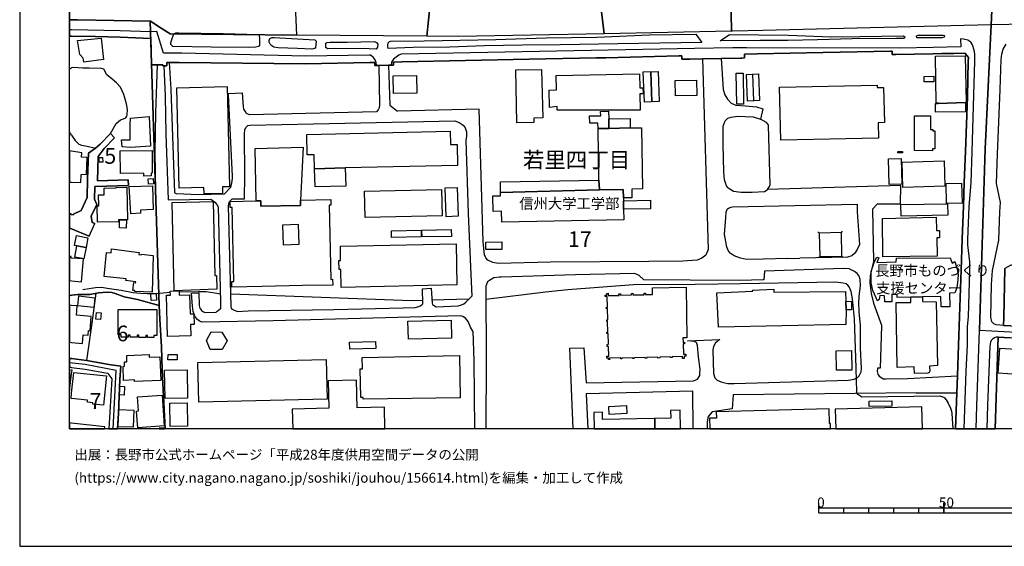
# Model space of a CAD drawing. Extents: x -10 to 410, y -24 to 273.
# Drawn here: x -10 to 187, y -24 to 82 of the extents above; entities that cross this region are included whole.
import ezdxf

# ---------------------------------------------------------------- set-up
doc = ezdxf.new("R2010")
doc.units = 0
doc.linetypes.add('AI9-LType1', pattern=[4.233333, 4.233333])
for name, color, linetype in [('01_CYUKI_PNT', 2, 'Continuous'), ('02_GAIKU_POLY', 6, 'Continuous'), ('03_GYOUSEI_POLY', 4, 'Continuous'), ('05_DM_LINE', 7, 'Continuous'), ('06_HOUSE_POLY', 160, 'Continuous'), ('07_HODO_POLY', 1, 'Continuous'), ('08_ROAD_LINE', 3, 'Continuous'), ('09_ROAD_POLY', 5, 'Continuous'), ('12_KASEN_LINE', 4, 'Continuous'), ('印刷レイアウト', 1, 'Continuous'), ('印刷用フレーム', 1, 'Continuous'), ('背景', 3, 'Continuous')]:
    doc.layers.add(name, color=color, linetype=linetype)
doc.styles.add('STD', font='txt')

msp = doc.modelspace()

# ---------------------------------------------------------------- linework, layer by layer
at = {"layer": '02_GAIKU_POLY', "color": 31, "linetype": 'AI9-LType1'}
for points in [[(-0.352778, 81.50338), (1.22387, 81.470996), (15.756144, 81.193666), (15.845889, 81.193666), (17.947569, 79.84181), (19.733679, 78.69356), (45.11542, 78.45137), (40.617504, 180.22483), (40.614575, 181.25612), (34.190678, 181.138814), (27.689783, 180.728676), (25.734691, 180.732638), (20.037364, 180.006067), (16.270841, 179.853621), (7.009047, 180.494237), (-0.352778, 180.966043)], [(71.781493, 84.591908), (71.125202, 78.197466), (45.11542, 78.45137), (40.617504, 180.22483)], [(191.131141, 80.639006), (183.946567, 80.462961), (184.283497, 87.763808), (184.412344, 90.900567), (185.393852, 114.69343), (185.949546, 138.111466), (186.720041, 156.470897)], [(184.283497, 87.763808), (183.946567, 80.462961), (138.286477, 79.341927), (132.261005, 79.224794), (132.008997, 79.21687), (131.861546, 90.068576)], [(105.765809, 85.298842), (106.585225, 78.716987), (77.389936, 78.1389), (71.125202, 78.197466), (71.781493, 84.591908)], [(-0.352778, 26.331209), (0.062701, 26.365316), (1.302074, 26.525513), (3.721909, 26.513799), (5.436705, 26.869333), (6.276619, 26.95925), (7.196632, 26.986466), (8.07651, 26.935824), (8.726771, 26.71706), (10.561801, 26.064559), (13.201434, 25.541249), (17.526579, 24.298947), (15.756144, 81.193666), (1.22387, 81.470996), (-0.352778, 81.50338)], [(180.9452, -0.352778), (181.136058, 4.287421), (181.627157, 19.424137), (182.801934, 55.650694), (183.946567, 80.462961), (138.286477, 79.341927), (132.261005, 79.224794), (132.008997, 79.21687), (106.585225, 78.716987), (77.389936, 78.1389), (71.125202, 78.197466), (45.11542, 78.45137), (19.733679, 78.69356), (17.947569, 79.84181), (15.845889, 81.193666), (15.756144, 81.193666), (17.526579, 24.298947), (17.721916, 21.595926), (18.047133, 16.084117), (18.156514, 11.380873), (18.77801, -0.352778)], [(191.131141, 80.639006), (183.946567, 80.462961), (182.801934, 55.650694), (181.627157, 19.424137), (191.492532, 18.841916)], [(18.77801, -0.352778), (18.156514, 11.380873), (18.047133, 16.084117), (17.721916, 21.595926), (17.526579, 24.298947), (13.201434, 25.541249), (10.561801, 26.064559), (8.726771, 26.71706), (8.07651, 26.935824), (7.196632, 26.986466), (6.276619, 26.95925), (5.436705, 26.869333), (3.721909, 26.513799), (1.302074, 26.525513), (0.062701, 26.365316), (-0.352778, 26.331209)], [(180.9452, -0.352778), (181.136058, 4.287421), (181.627157, 19.424137), (191.492532, 18.841916), (195.571525, 18.263829), (196.931993, 18.017849), (198.492449, 17.674029), (199.139955, 17.466979), (200.083222, 16.974674), (203.792212, 14.841816), (204.291406, 14.193449), (204.337226, 13.373172), (203.936906, 7.29499), (204.221126, 5.322328), (204.926682, -0.352778)], [(8.383295, -0.352778), (8.977747, 11.338154), (2.765895, 12.494328), (-0.352778, 12.854685)], [(8.383295, -0.352778), (8.977747, 11.338154), (2.765895, 12.494328), (-0.352778, 12.854685)]]:
    msp.add_lwpolyline(points, dxfattribs=at)
msp.add_lwpolyline([(132.01692, 124.775502), (131.963177, 124.150562), (131.737523, 121.501972), (131.362524, 118.912294), (131.175111, 110.525553), (131.178901, 110.353643), (131.633137, 94.35772), (131.861546, 90.068576), (132.008997, 79.21687), (106.585225, 78.716987), (105.765809, 85.298842), (105.497264, 90.056863), (104.641847, 94.244377), (103.89185, 99.955311), (103.650693, 101.685783), (101.974826, 122.728771), (112.864601, 123.509774), (132.01692, 124.775502)], close=True, dxfattribs=at)
at = {"layer": '05_DM_LINE', "color": 253}
for p, q in [((-0.152101, 71.763751), (-0.352778, 71.63077)), ((31.357604, 66.728743), (34.213071, 66.908233)), ((138.272697, 63.677767), (137.847917, 61.607609)), ((0.053054, 58.40057), (-0.152101, 58.736466)), ((165.923033, 48.322287), (139.253171, 47.53715)), ((165.833289, 44.588148), (165.923033, 48.322287)), ((149.593108, 38.83036), (149.317673, 39.088053)), ((154.007998, 38.955417), (154.267931, 39.232747)), ((143.258095, 33.732652), (138.383112, 33.607595)), ((143.258095, 33.732652), (145.687748, 33.791219)), ((149.717993, 34.123326), (149.458233, 33.853575)), ((154.128232, 34.197396), (154.402634, 33.935569)), ((70.213113, 27.681687), (71.932905, 27.775393)), ((24.043149, 26.802843), (25.468041, 26.89276)), ((79.477836, 25.576389), (72.097925, 25.396555)), ((99.668163, 15.82229), (102.47781, 15.85743)), ((100.357182, -0.352778), (99.668163, 15.82229)), ((123.227793, 17.275431), (129.69751, 17.517622)), ((157.088086, 6.73275), (157.032448, 9.795095)), ((168.967981, 6.861597), (177.123383, 6.84196))]:
    msp.add_line(p, q, dxfattribs=at)
for points in [[(37.612519, 77.920136), (37.617514, 76.451492), (37.43768, 76.177951), (36.897662, 76.037391), (35.718061, 75.967112), (27.97297, 76.052894), (20.27766, 76.185875), (19.913341, 76.521772), (19.907484, 76.876961), (20.027546, 77.353762), (20.503141, 78.666344), (20.892782, 78.86547), (21.468113, 78.880973), (30.383158, 78.76763), (37.487634, 78.52165), (37.612519, 77.920136)], [(48.942577, 77.197355), (48.833195, 75.791067), (48.093016, 75.638794), (45.258047, 75.763851), (41.362505, 75.888908), (40.482628, 75.986404), (40.123305, 76.275448), (39.742449, 76.642695), (39.552969, 77.002018), (39.567611, 77.365476), (39.722984, 77.728589), (40.133123, 77.947352), (40.567722, 77.947352), (48.703315, 77.490533), (48.942577, 77.197355)], [(60.60767, 77.142923), (61.052949, 76.978592), (61.293244, 76.587918), (61.258104, 76.021544), (60.982669, 75.646718), (59.588094, 75.685647), (52.68774, 75.767641), (51.232704, 75.666355), (50.902664, 75.955398), (50.892845, 76.447358), (50.902664, 76.806681), (51.157429, 76.971012), (51.762904, 77.037158), (55.168209, 77.053006), (60.60767, 77.142923)], [(126.128219, 76.966878), (109.267921, 76.681969), (97.798165, 76.486632), (90.253234, 76.400505), (82.617524, 76.263734), (75.72785, 76.002252), (68.347938, 75.927837), (63.392858, 75.775564), (63.288299, 76.056684), (63.262977, 76.451492), (63.367364, 76.873172), (63.633153, 77.127075), (63.852778, 77.248343), (70.552972, 77.318623), (84.89766, 77.533252), (94.942697, 77.900499), (105.067661, 78.045193), (115.642898, 78.478586), (124.913306, 78.642917), (126.128219, 76.966878)], [(129.798107, 77.255922), (131.63796, 78.576427), (143.348012, 78.41623), (151.947487, 78.10376), (157.678059, 78.166116), (166.392772, 78.291173), (166.673031, 78.107549), (166.593104, 77.783366), (164.883131, 77.75615), (156.18771, 77.662443), (149.227756, 77.470896), (143.293235, 77.365476), (137.777637, 77.330336), (129.798107, 77.255922)], [(169.123355, 77.880862), (169.032576, 78.291173), (169.387938, 78.408306), (171.067594, 78.41244), (174.347842, 78.45137), (174.612598, 78.376956), (174.578319, 78.005919), (174.088082, 77.916347), (169.123355, 77.880862)], [(32.163411, 50.193663), (32.128271, 49.795066), (32.088136, 49.185628), (31.793236, 47.943671), (30.56282, 46.626956), (25.383119, 46.506033), (21.003197, 46.658306), (20.833354, 46.73651), (20.71312, 46.900496), (19.953304, 67.595874), (19.602766, 72.951275)], [(126.258099, 73.697483), (127.378271, 35.533404), (126.918179, 34.396522), (126.102725, 33.822569), (125.157563, 33.408469), (122.322594, 33.170068), (115.46806, 33.123215), (95.802938, 33.025719), (85.373256, 32.736331), (84.282539, 32.951305), (83.312744, 33.412259), (82.878145, 33.873212), (82.607705, 34.486439), (82.362587, 37.056825), (81.552989, 63.627124), (65.237534, 63.216813)], [(129.998267, 73.767763), (130.383084, 67.541097), (130.703478, 66.50619), (131.227821, 65.623212), (131.947502, 64.845999)], [(-0.152101, 71.763751), (0.048059, 71.896731), (0.053054, 71.900521)], [(6.477813, 71.59184), (6.003251, 71.763751), (3.588067, 71.806814), (2.267906, 71.803025), (0.413411, 71.935661), (0.053054, 71.900521)], [(11.237557, 63.576481), (11.048077, 64.693381), (10.477741, 66.57647), (9.807842, 68.006185), (9.048199, 68.916035), (8.147651, 69.595752), (7.067613, 70.48252), (6.477813, 71.59184)], [(17.173112, 72.486532), (16.843072, 62.865413), (16.678052, 54.873136), (16.902672, 43.310707)], [(18.487588, 72.287405), (18.73753, 66.19751), (18.883085, 58.658263), (19.387964, 45.455279), (27.862554, 45.595839)], [(61.503223, 72.361475), (61.647744, 64.462904), (61.572469, 63.861391), (61.338203, 63.470717), (61.012986, 63.111393)], [(63.453319, 72.408328), (63.668293, 64.408472), (65.237534, 63.216813)], [(31.357604, 66.728743), (31.362599, 66.50619), (32.163411, 50.193663)], [(61.012986, 63.111393), (35.617464, 62.482663), (35.013022, 62.775496), (34.737587, 63.20131), (34.477827, 63.615411), (34.402551, 64.177995), (34.213071, 66.908233)], [(7.79315, 58.74818), (8.987565, 60.775618), (9.798196, 61.447412), (10.418313, 61.666176), (10.897698, 61.896653), (11.107677, 62.19362), (11.168311, 62.486453), (11.237557, 63.576481)], [(131.947502, 64.845999), (132.913334, 64.416051), (134.807964, 64.295128), (137.008002, 64.060862), (138.272697, 63.677767)], [(34.722945, 50.373153), (34.597888, 58.631047), (34.663345, 59.572591), (34.953422, 60.002195), (35.312745, 60.326378), (35.763019, 60.431798), (48.407553, 60.670199), (76.68283, 61.310642), (77.553061, 60.947529), (78.347845, 60.392868), (78.737485, 59.900564), (78.998279, 59.103714), (79.008097, 58.127029), (78.888036, 57.428019), (79.383096, 42.740544), (79.923115, 30.517689), (80.067636, 26.177903)], [(131.347883, 47.857544), (131.008024, 48.287147), (130.642844, 49.490519), (130.508141, 51.08801), (130.347944, 56.525404), (130.373265, 60.213034), (130.772724, 61.248286), (131.322561, 61.838086), (131.99246, 62.013786)], [(131.99246, 62.013786), (133.208234, 62.197409), (134.758011, 62.170193)], [(134.758011, 62.170193), (136.383062, 62.05685), (137.847917, 61.607609)], [(139.253171, 47.53715), (139.668305, 48.139008), (139.737552, 48.447344), (139.447475, 60.318454), (139.338093, 60.560645), (139.02769, 60.947529), (137.847917, 61.607609)], [(-0.152101, 58.736466), (-0.32694, 59.02551), (-0.352778, 59.082699)], [(0.053054, 58.40057), (0.762916, 57.373242), (1.503267, 56.580181), (2.052932, 56.392768), (3.147784, 56.240495), (4.812798, 55.802968)], [(32.157555, 45.666119), (34.64767, 45.705393), (34.722945, 50.373153)], [(131.347883, 47.857544), (132.407422, 47.232604), (133.96805, 47.021764), (136.182902, 47.01763), (138.652691, 47.127184), (139.187714, 47.443443), (139.253171, 47.53715)], [(27.862554, 45.595839), (28.697473, 45.013962), (29.088147, 44.545085), (29.343084, 44.041067), (29.833321, 25.013805), (29.807827, 23.666083), (29.392866, 23.263696), (28.92795, 23.021506)], [(33.192634, 23.16241), (32.612652, 23.353613), (32.232658, 23.537237), (32.043178, 23.783217), (31.963079, 24.131171), (31.407558, 44.228825), (31.522796, 44.705282), (31.617364, 45.111458), (32.157555, 45.666119)], [(130.923102, 41.908209), (130.963238, 43.037166), (131.197504, 43.631101), (131.423158, 43.830227), (131.977818, 44.037278), (132.267896, 44.092055), (157.192645, 44.611575), (157.157505, 43.08023)], [(165.833289, 44.588148), (161.18775, 44.576435), (160.217955, 43.623177), (160.458251, 33.166279), (160.012972, 31.506087), (159.76303, 30.26792), (159.722895, 28.892638), (159.937697, 26.705347), (160.423111, 24.802965), (161.25803, 22.596037), (162.008027, 20.377051), (162.043167, 20.236491), (161.788402, 11.8184), (161.263025, 11.810821)], [(133.833347, 33.775716), (132.552977, 34.255962), (131.748375, 34.79512), (131.383023, 35.302927), (131.078304, 36.072561), (130.628202, 38.52168), (130.923102, 41.908209)], [(157.157505, 43.08023), (157.607606, 36.545228), (157.13804, 35.517901), (156.708264, 34.818547), (156.617486, 34.716916), (156.078328, 34.2756), (155.203446, 34.033409), (145.687748, 33.791219)], [(149.593108, 38.83036), (149.717993, 34.123326), (154.128232, 34.197396), (154.007998, 38.955417), (149.593108, 38.83036)], [(138.383112, 33.607595), (135.022766, 33.521813), (133.833347, 33.775716)], [(158.043239, 11.752254), (157.862543, 15.877067), (157.82258, 20.322274), (157.583318, 23.092131), (157.487545, 24.947314), (157.53836, 26.076272), (157.637923, 26.783206), (157.802943, 27.650681), (157.852725, 28.326264), (157.793297, 29.545139), (157.602783, 30.216933), (157.182826, 30.75609), (156.642807, 31.162267), (155.593087, 31.6935), (154.407457, 31.752067), (138.668194, 31.197407)], [(123.75317, 29.428006), (114.477767, 29.482438), (113.552931, 30.30306), (113.298166, 30.435696), (112.657551, 30.705103), (100.862577, 30.470836), (85.987516, 29.982666), (85.597876, 29.978532), (84.517839, 29.842106), (83.602821, 29.341878), (83.197506, 29.037332), (82.892787, 28.197418), (82.958244, 13.318395), (82.876767, -0.352778)], [(138.668194, 31.197407), (138.472857, 29.470725), (138.338154, 29.470725), (133.73275, 29.341878), (123.75317, 29.428006)], [(15.918236, 26.670207), (15.163416, 26.662283), (13.807943, 26.732563), (12.362553, 26.85762), (9.947541, 27.31065), (7.137893, 27.756101), (6.107638, 27.908374), (4.812798, 27.877024), (2.267906, 27.470847)], [(68.767896, 23.935834), (69.472934, 24.127037), (69.763011, 24.267597), (70.112516, 24.462934), (70.30303, 24.685832), (70.213113, 27.681687)], [(71.932905, 27.775393), (72.137888, 24.771615), (72.258122, 24.556985), (72.447602, 24.396788), (72.958337, 24.091897)], [(157.032448, 9.795095), (157.027625, 9.845738), (156.998341, 11.216886), (156.982666, 11.838037), (156.617486, 21.693422), (156.267809, 25.693522), (155.958267, 27.158377), (155.552951, 28.060647), (155.282511, 28.408257), (154.987611, 28.658371), (154.397811, 28.795142), (152.883002, 28.978765), (133.812676, 28.697301), (124.742429, 28.541238), (112.427935, 28.455111), (99.298159, 27.462923), (94.817641, 27.021606), (82.902606, 25.560886)], [(3.057867, 13.341821), (4.1429, 20.802865), (4.942678, 26.771493)], [(19.788284, 26.951326), (18.388025, 26.810767), (17.083195, 26.68192), (16.963133, 26.68192)], [(29.793186, 26.572366), (28.697473, 26.767703), (26.928072, 27.03332), (25.447542, 27.088097), (21.553034, 27.001969)], [(80.29329, 19.20124), (79.838193, 20.013938), (79.333314, 21.111545), (78.802942, 21.775415), (78.267919, 22.146796), (77.777681, 22.236369), (40.347925, 21.236602), (26.137939, 21.025418), (25.642879, 21.216965), (25.197601, 21.552862), (24.772648, 22.092019), (24.388003, 23.127271), (24.203346, 24.193528), (24.043149, 26.802843)], [(25.468041, 26.89276), (25.562781, 24.338222), (25.717982, 23.82628), (25.807899, 23.650581), (26.012882, 23.322607), (26.413375, 23.037354), (26.847974, 22.951226), (28.92795, 23.021506)], [(70.282532, 25.342122), (68.04322, 25.271498), (31.897795, 26.61164)], [(72.958337, 24.091897), (77.333264, 24.255884), (78.062763, 24.478781), (78.498223, 24.681698), (78.907501, 24.990378), (80.067636, 26.177903)], [(33.192634, 23.16241), (35.338067, 23.23648), (52.472938, 23.521734), (66.343065, 23.845917), (68.767896, 23.935834)], [(80.29329, 19.20124), (80.487594, 13.283255), (80.612134, -0.352778)], [(102.47781, 15.85743), (102.942726, 8.876978), (124.453385, 9.232511), (125.203383, 9.615262), (125.713085, 10.345966), (125.732722, 10.818633), (125.74254, 11.50593), (125.453324, 14.091819), (125.208206, 16.30667), (125.022687, 16.900605), (124.588089, 17.131082), (123.227793, 17.275431)], [(129.69751, 17.517622), (128.822456, 16.873389), (128.407494, 16.150608), (128.272791, 15.443674), (128.437811, 10.720793), (128.677934, 9.888802), (129.173166, 9.416135), (130.112644, 9.006169), (131.322561, 8.736418), (132.543159, 8.740552), (155.447531, 9.365492), (156.578384, 9.576332), (157.248283, 9.900515), (157.588142, 10.236412), (157.967963, 11.033263), (158.043239, 11.752254)], [(161.263025, 11.810821), (161.173108, 11.12318), (161.302988, 10.580233), (161.557925, 10.205406), (161.873324, 9.963216), (162.373379, 9.685886), (162.883081, 9.677962), (167.232686, 9.756166), (177.242411, 10.236412)], [(124.382589, -0.352778), (124.288365, 7.181646), (102.998364, 6.658336), (103.313246, -0.352778)], [(168.967981, 6.861597), (132.387957, 6.462999), (132.19262, 3.662137), (128.17805, 3.04133), (127.748275, 2.55695), (127.333313, 1.966805), (127.282498, 1.810742), (127.142799, 1.076248), (127.169326, -0.352778)], [(157.088086, 6.73275), (158.12816, 6.037185), (173.73272, 6.271796), (174.093077, 6.138816), (174.552998, 5.896625), (174.958313, 5.482525), (175.397735, 4.763878), (175.862651, 3.771691), (176.013029, 3.162253), (176.137914, 2.705089), (176.27365, -0.352778)]]:
    msp.add_lwpolyline(points, dxfattribs=at)
at = {"layer": '06_HOUSE_POLY', "color": 255}
for points in [[(2.481675, 73.006052), (2.341976, 73.794979), (1.721859, 74.556689), (1.231622, 77.369265), (5.951402, 77.849856), (6.457315, 73.541075), (2.481675, 73.006052)], [(173.361683, 64.736445), (173.366507, 64.849788), (172.976866, 64.841865), (172.806851, 74.197366), (178.802006, 74.298996), (178.991486, 64.970711), (178.816648, 64.966922), (173.361683, 64.736445)], [(89.111529, 60.881038), (88.86641, 71.455414), (94.042322, 71.576337), (94.266942, 61.861513), (92.481694, 61.814659), (92.502192, 60.955108), (89.111529, 60.881038)], [(114.611609, 65.041336), (114.396807, 71.084033), (115.806885, 71.135021), (116.021686, 65.091979), (114.611609, 65.041336)], [(116.151567, 65.084055), (115.941588, 71.076454), (117.356661, 71.127097), (117.56664, 65.135042), (116.151567, 65.084055)], [(64.4114, 66.736667), (64.337158, 70.287183), (69.002162, 70.380889), (69.076404, 66.834163), (64.4114, 66.736667)], [(113.792193, 63.416284), (97.196479, 63.420074), (97.191656, 64.173861), (95.64188, 63.970945), (95.592098, 67.44739), (97.056953, 67.48253), (96.997352, 70.3771), (113.632168, 70.709207), (113.686773, 67.888707), (114.321532, 67.90042), (114.346853, 66.705317), (113.721913, 66.689469), (113.792193, 63.416284)], [(120.826389, 66.271579), (120.766789, 69.334269), (125.061789, 69.420052), (125.121389, 66.357707), (120.826389, 66.271579)], [(133.071636, 64.611388), (132.981719, 70.78741), (134.347011, 70.806703), (134.436755, 64.634814), (133.071636, 64.611388)], [(135.24153, 65.240462), (135.052049, 70.54901), (136.26679, 70.595863), (136.436806, 65.279392), (135.24153, 65.240462)], [(136.49141, 65.299029), (136.292284, 70.627214), (137.457243, 70.669933), (137.651546, 65.342093), (136.49141, 65.299029)], [(170.587176, 69.060729), (170.582353, 70.173839), (172.531588, 70.185552), (172.536411, 69.064518), (170.587176, 69.060729)], [(26.547217, 46.66623), (26.521723, 47.931958), (21.571465, 47.810691), (21.101899, 67.90042), (31.146764, 68.130897), (31.611507, 48.072518), (30.212109, 48.041168), (30.241393, 46.740299), (26.547217, 46.66623)], [(141.901588, 57.400458), (141.667322, 68.009975), (161.136934, 68.439578), (161.146753, 67.951408), (162.467086, 67.982758), (162.621426, 60.916178), (161.40169, 60.884828), (161.467147, 57.834196), (141.901588, 57.400458)], [(105.33724, 59.75587), (105.321564, 60.845898), (103.681871, 60.814548), (103.65655, 62.255976), (105.866406, 62.291116), (105.851765, 63.16996), (107.446499, 63.20131), (107.471993, 61.705105), (107.507133, 59.744157), (105.33724, 59.75587)], [(173.361683, 64.736445), (178.816648, 64.966922), (178.851788, 63.111393), (172.832345, 62.986336), (172.811846, 64.716808), (173.361683, 64.736445)], [(11.851817, 55.974878), (10.172161, 56.092011), (10.011964, 57.510012), (11.757077, 57.455235), (11.726761, 60.545142), (11.856641, 61.81087), (15.582339, 62.173983), (15.806959, 56.217068), (11.851817, 55.974878)], [(107.471993, 61.705105), (111.746323, 61.779519), (111.781463, 59.857501), (107.507133, 59.744157), (107.471993, 61.705105)], [(172.246334, 55.287237), (168.656544, 55.326511), (168.661367, 62.291116), (171.826377, 62.287326), (171.826377, 59.564667), (172.316614, 59.560878), (172.316614, 59.275624), (172.686789, 59.275624), (172.681966, 55.701337), (172.246334, 55.701337), (172.246334, 55.287237)], [(54.792177, 51.845931), (48.656462, 51.674021), (48.592038, 54.486597), (47.151644, 54.451457), (47.061727, 58.560767), (75.792273, 59.185707), (75.851873, 56.521615), (77.132071, 56.548831), (77.221988, 52.334101), (54.792177, 51.845931)], [(111.781463, 59.857501), (114.016813, 59.896775), (114.231787, 47.654628), (112.081359, 47.619143), (112.111675, 45.884882), (110.436842, 45.857666), (110.387061, 47.525437), (105.646781, 47.506144), (105.521724, 49.412316), (105.33724, 59.75587), (107.507133, 59.744157), (111.781463, 59.857501)], [(1.866553, 48.947572), (1.941656, 50.572279), (3.002228, 50.59984), (3.156569, 53.955363), (2.026577, 54.006006), (2.121318, 54.900697), (0.052021, 55.224881), (-0.352778, 55.288959), (-0.352778, 49.037834), (0.052021, 49.021642)], [(14.471985, 50.224669), (14.466989, 50.80689), (9.792339, 50.755903), (9.746347, 55.29895), (16.132176, 55.365441), (16.176963, 50.84582), (15.986621, 50.84203), (15.991444, 50.244306), (14.471985, 50.224669)], [(36.976899, 45.259942), (36.786385, 55.75198), (46.361511, 55.99417), (45.802028, 45.396712), (45.826488, 44.361461), (37.886921, 44.197475), (37.866423, 45.279579), (36.976899, 45.259942)], [(166.221895, 54.84971), (165.337195, 54.865557), (165.342018, 55.181817), (166.226891, 55.166314), (166.221895, 54.84971)], [(5.551944, 52.978678), (5.531445, 53.951229), (6.257155, 53.967076), (6.276619, 52.994181), (5.551944, 52.978678)], [(163.566588, 48.548975), (163.422066, 53.697325), (165.962135, 53.771739), (166.106657, 48.619255), (163.566588, 48.548975)], [(166.331277, 47.967098), (166.186755, 53.029321), (174.576424, 53.263932), (174.716984, 48.201364), (166.331277, 47.967098)], [(54.792177, 51.845931), (54.871414, 48.209288), (48.731737, 48.076308), (48.656462, 51.674021), (54.792177, 51.845931)], [(15.436784, 48.630968), (15.391825, 49.705149), (16.386941, 49.752002), (16.4319, 48.674032), (15.436784, 48.630968)], [(105.646781, 47.506144), (85.85178, 46.970776), (85.81664, 49.064705), (105.521724, 49.412316), (105.646781, 47.506144)], [(9.65643, 41.459313), (9.436806, 41.455178), (9.446624, 41.060715), (5.201405, 40.974932), (5.132159, 44.263965), (5.472017, 44.271544), (5.427059, 46.470893), (6.556878, 46.49053), (6.526561, 47.806901), (8.97189, 47.853754), (8.967067, 47.967098), (11.06668, 48.006028), (11.19656, 41.490318), (11.016899, 41.486529), (9.65643, 41.459313)], [(11.866459, 42.674053), (11.552094, 48.146587), (16.246381, 48.244428), (16.341983, 43.544973), (13.816728, 43.39649), (13.851868, 42.79911), (11.866459, 42.674053)], [(58.771779, 41.924056), (58.65654, 47.240527), (74.016843, 47.57229), (74.132081, 42.256163), (58.771779, 41.924056)], [(74.951497, 42.099756), (74.762017, 47.880971), (77.172206, 47.959174), (77.361514, 42.181749), (74.951497, 42.099756)], [(85.85178, 46.970776), (105.646781, 47.506144), (110.387061, 47.525437), (110.436842, 45.857666), (110.446488, 45.295082), (110.456307, 43.580113), (110.49627, 41.455178), (86.066753, 41.005938), (86.031441, 43.173937), (84.351785, 43.14672), (84.29718, 46.275556), (85.861598, 46.306906), (85.85178, 46.970776)], [(175.066661, 44.744211), (174.9466, 48.732598), (178.026687, 48.822515), (178.141926, 44.834128), (175.066661, 44.744211)], [(45.802028, 45.396712), (51.886928, 45.525559), (51.911388, 44.404525), (51.587204, 44.400735), (51.896746, 29.560642), (52.257103, 29.572355), (52.281563, 28.431684), (46.221985, 28.306972), (38.186816, 28.135061), (32.111563, 28.010004), (32.087103, 29.107612), (32.467097, 29.111401), (32.156521, 43.951495), (31.762058, 43.947361), (31.736564, 45.150732), (36.976899, 45.259942), (37.866423, 45.279579), (37.886921, 44.197475), (45.826488, 44.361461), (45.802028, 45.396712)], [(110.446488, 45.295082), (115.816703, 45.388789), (115.84702, 43.674164), (110.456307, 43.580113), (110.446488, 45.295082)], [(20.581345, 27.291357), (20.161388, 44.920256), (28.361576, 45.115248), (28.712115, 30.326487), (29.031475, 30.334066), (29.121392, 27.580401), (20.581345, 27.291357)], [(165.967131, 42.221023), (165.931991, 44.529582), (175.246323, 44.685645), (175.281463, 42.377086), (165.967131, 42.221023)], [(9.65643, 41.459313), (11.016899, 41.486529), (10.956265, 39.794987), (9.62129, 39.869401), (9.65643, 41.459313)], [(162.29707, 34.076473), (162.217144, 41.709082), (172.946549, 42.009839), (173.021825, 39.349881), (173.60663, 39.365384), (173.646765, 37.888816), (173.116393, 37.877102), (173.161351, 34.189472), (162.29707, 34.076473)], [(42.371402, 36.494241), (45.556909, 36.607585), (45.422206, 40.537405), (42.241522, 40.431985), (42.371402, 36.494241)], [(70.136976, 38.056936), (70.111655, 39.412237), (75.981753, 39.521791), (76.007075, 38.166146), (70.136976, 38.056936)], [(1.061778, 36.259975), (0.6165, 36.345757), (0.991498, 38.334266), (3.316593, 37.900529), (2.941595, 35.912364), (1.061778, 36.259975)], [(64.02176, 37.939459), (63.996438, 39.28718), (69.931821, 39.380887), (69.951458, 38.041089), (64.02176, 37.939459)], [(1.061778, 36.259975), (2.941595, 35.912364), (2.48667, 33.669952), (0.672138, 34.013772), (1.061778, 36.259975)], [(16.137, 26.974753), (12.691732, 27.146663), (12.71223, 27.31065), (12.311738, 27.361637), (12.481753, 28.931912), (12.846933, 28.896772), (12.866398, 29.072472), (10.922158, 29.306738), (10.976763, 29.673985), (6.566697, 30.16629), (7.056934, 34.951183), (7.967128, 34.86161), (8.031551, 35.670174), (13.526651, 34.955317), (13.462227, 34.541216), (13.981748, 34.459223), (14.012065, 34.626999), (16.386941, 34.314529), (16.137, 26.974753)], [(53.951401, 27.947304), (53.871303, 31.509877), (53.566756, 31.506087), (53.526621, 33.349902), (53.856661, 33.361616), (53.797061, 36.181771), (76.936734, 36.697502), (77.121391, 28.459245), (53.951401, 27.947304)], [(82.88693, 35.529614), (82.871427, 37.029609), (86.092075, 37.064749), (86.106717, 35.564754), (82.88693, 35.529614)], [(2.056894, 29.084185), (2.396753, 33.654449), (0.052021, 33.830149), (-0.048576, 33.841862), (-0.028078, 34.111613), (-0.352778, 34.135384), (-0.352778, 29.308461), (0.052021, 29.271598)], [(170.236637, 26.064559), (167.87623, 26.005992), (165.161323, 25.923999), (165.1565, 26.564787), (164.081285, 26.455233), (164.106779, 25.092008), (162.691706, 25.072371), (162.651571, 26.251972), (161.701413, 26.346023), (161.56671, 25.556752), (161.241493, 25.294925), (160.291336, 27.330287), (159.9563, 28.869211), (160.001259, 31.162267), (160.616553, 33.115291), (161.071478, 33.990346), (161.511933, 33.841862), (161.116436, 32.904451), (164.976838, 33.076362), (165.026619, 33.779506), (175.757058, 33.888715), (176.16134, 32.810745), (176.677071, 33.107712), (177.172131, 31.572578), (177.342147, 30.5139), (177.321476, 29.529636), (177.106675, 27.861521), (176.696536, 26.896549), (175.656462, 26.799053), (175.717095, 24.084318), (173.981801, 24.056757), (173.901702, 26.150686), (170.236637, 26.064559)], [(107.421178, 13.502018), (107.416355, 13.775559), (107.071501, 13.771769), (107.066678, 14.22101), (107.481639, 14.224799), (107.446499, 16.107544), (107.166241, 16.09962), (107.161418, 16.560574), (107.401541, 16.564708), (107.361578, 18.740286), (107.111636, 18.736496), (107.106641, 19.010037), (107.281479, 19.010037), (107.241516, 21.162188), (107.086142, 21.154609), (107.081319, 21.455366), (107.286475, 21.459155), (107.246339, 23.697434), (107.001221, 23.68951), (106.996398, 23.947548), (107.201381, 23.951337), (107.161418, 26.119336), (106.7766, 26.111412), (106.771777, 26.377029), (107.121282, 26.381163), (107.116459, 26.763913), (107.351759, 26.771493), (107.361578, 26.306749), (109.536466, 26.346023), (109.531471, 26.670207), (109.856688, 26.673996), (109.861683, 26.396666), (112.016935, 26.435596), (112.01194, 26.763913), (112.297194, 26.771493), (112.302017, 26.447309), (114.56665, 26.490373), (114.561827, 26.82627), (114.831234, 26.830404), (114.842086, 26.521723), (116.251302, 26.54515), (116.226842, 27.884947), (122.936854, 28.010004), (123.126162, 17.857652), (122.331379, 17.845939), (122.346882, 16.959172), (122.6516, 16.967095), (122.656424, 16.681841), (122.376165, 16.673918), (122.4163, 14.560696), (122.891896, 14.572409), (122.901714, 14.170022), (122.552037, 14.166233), (122.561856, 13.736629), (122.241462, 13.732495), (122.231643, 14.115245), (120.141848, 14.076316), (120.141848, 13.939545), (119.806985, 13.935756), (119.80199, 14.060813), (117.691697, 14.021539), (117.69652, 13.830336), (117.311702, 13.822412), (117.311702, 13.967106), (115.121311, 13.924042), (115.126306, 13.775559), (114.76681, 13.771769), (114.76681, 13.916119), (112.53146, 13.869265), (112.536456, 13.720782), (112.30684, 13.716992), (112.30684, 13.869265), (110.126267, 13.826202), (110.126267, 13.662215), (109.87133, 13.654636), (109.866507, 13.865476), (107.661473, 13.826202), (107.67112, 13.506152), (107.421178, 13.502018)], [(154.956261, 23.486594), (154.876162, 20.537248), (129.456353, 20.013938), (129.101853, 26.86141), (136.281432, 27.220733), (136.261967, 27.423994), (140.481692, 27.584191), (140.491511, 26.982677), (154.842056, 27.13116), (154.901656, 25.138862), (154.956261, 23.486594)], [(4.461226, 23.955127), (1.31172, 24.291024), (1.521699, 26.23268), (4.672066, 25.888859), (4.461226, 23.955127)], [(15.966984, 25.361415), (15.916341, 26.72085), (16.956243, 26.759779), (17.007058, 25.400689), (15.966984, 25.361415)], [(19.251194, 18.11948), (19.016927, 26.381163), (19.802064, 26.40459), (19.781566, 27.181803), (21.547177, 27.232446), (21.571465, 26.420093), (23.636972, 26.482449), (23.746354, 22.666317), (24.467068, 22.685609), (24.526668, 20.541037), (23.811811, 20.521745), (23.876234, 18.252116), (19.251194, 18.11948)], [(170.236637, 26.064559), (170.206321, 25.107511), (172.951373, 25.095798), (173.24145, 12.295201), (171.641892, 12.189781), (171.691673, 11.18967), (171.571612, 10.91613), (171.281535, 10.798996), (168.606763, 10.755933), (168.586264, 12.048877), (165.201458, 11.951381), (164.95634, 24.951449), (167.882087, 24.923888), (167.87623, 26.005992), (170.236637, 26.064559)], [(2.206239, 16.740408), (2.361613, 18.459166), (3.366547, 18.369249), (3.451469, 19.30666), (3.726904, 19.287367), (3.981669, 22.138873), (0.996322, 22.404489), (1.161342, 24.260018), (0.052021, 24.361648), (-0.352778, 24.395755), (-0.352778, 16.966751), (0.052021, 16.931955)], [(154.956261, 23.486594), (154.901656, 25.138862), (156.016833, 25.220855), (156.01201, 23.474881), (154.956261, 23.486594)], [(5.836164, 21.549072), (4.906505, 21.627276), (5.011925, 22.95915), (5.936761, 22.88887), (5.836164, 21.549072)], [(16.501318, 17.939646), (15.231628, 17.951359), (15.231628, 18.310683), (14.871271, 18.310683), (14.871271, 17.951359), (13.471874, 17.959283), (13.476869, 18.380962), (13.181969, 18.380962), (13.176973, 17.982709), (11.736579, 17.986499), (11.736579, 18.380962), (11.371399, 18.380962), (11.371399, 17.970996), (9.946507, 17.970996), (9.946507, 18.439529), (9.351884, 18.439529), (9.351884, 23.51381), (17.066659, 23.51381), (17.066659, 18.310683), (16.501318, 18.314472), (16.501318, 17.939646)], [(67.406566, 17.611328), (67.326468, 21.224889), (75.946613, 21.412302), (76.021716, 17.799086), (67.406566, 17.611328)], [(30.161466, 15.513954), (27.761957, 15.537381), (27.01196, 17.322285), (27.976759, 19.037253), (30.101866, 19.02554), (31.191722, 17.275431), (30.161466, 15.513954)], [(55.681873, 15.61145), (55.651556, 17.002235), (60.836252, 17.115234), (60.866397, 15.724794), (55.681873, 15.61145)], [(193.111555, 10.263973), (185.376282, 10.791073), (185.717002, 15.795074), (191.141821, 15.431961), (191.166281, 15.845717), (193.486553, 15.697578), (193.111555, 10.263973)], [(12.616456, 9.115378), (12.606638, 9.435772), (10.446563, 9.345855), (10.331325, 12.150507), (10.656542, 12.162221), (10.621402, 13.048988), (11.116462, 13.072415), (11.096997, 13.646712), (11.06668, 14.357435), (15.526701, 14.537269), (15.546166, 13.990533), (17.717093, 14.076316), (17.911396, 9.330352), (12.616456, 9.115378)], [(19.311827, 13.447586), (19.346967, 14.494206), (21.171145, 14.529346), (21.146685, 13.455165), (19.311827, 13.447586)], [(58.391785, 5.619295), (58.386962, 5.955192), (57.896724, 5.939689), (57.791305, 11.634776), (58.217118, 11.64649), (58.166303, 13.916119), (77.601809, 14.349856), (77.79129, 5.881123), (58.391785, 5.619295)], [(153.02184, 11.36158), (152.946564, 15.255916), (156.021829, 15.314483), (156.096932, 11.420147), (153.02184, 11.36158)], [(25.491467, 4.970928), (25.306982, 12.959071), (50.956235, 13.548872), (51.141926, 5.564518), (25.491467, 4.970928)], [(0.141938, 11.377083), (0.052021, 11.385007), (-0.352778, 11.434272), (-0.352778, 7.332886), (0.052021, 10.646723)], [(0.052021, 5.736428), (-0.053399, 5.752276), (0.052021, 6.791317), (0.466983, 10.935767), (7.046082, 10.279476), (6.456281, 4.396631), (4.266923, 4.615394), (4.296206, 4.884801), (3.211174, 4.990565), (3.251309, 5.416035), (0.052021, 5.736428)], [(18.741492, 5.744352), (18.641928, 11.385007), (23.136917, 11.459077), (23.226834, 5.822556), (18.741492, 5.744352)], [(10.57162, 6.400643), (9.632142, 6.431649), (9.686747, 8.173834), (10.621402, 8.150407), (10.57162, 6.400643)], [(57.131052, 3.8809), (57.016847, 9.361358), (51.391867, 9.244225), (51.506072, 3.771691), (44.186795, 3.615283), (44.269822, -0.352778), (62.692986, -0.352778), (62.601864, 3.994244)], [(13.281532, -0.153996), (13.041237, 3.201183), (13.406589, 3.224609), (13.201434, 6.060612), (18.141873, 6.416146), (18.581295, 0.232544), (13.281532, -0.153996)], [(19.771748, 0.1192), (19.661332, 4.763878), (23.136917, 4.849661), (23.246299, 0.201194), (19.771748, 0.1192)], [(107.596878, 2.545237), (107.521775, 4.138938), (111.051964, 4.295001), (111.121383, 2.701299), (107.596878, 2.545237)], [(152.802043, 3.595991), (152.900056, -0.352778), (170.228025, -0.352778), (170.116404, 4.029384)], [(159.581302, 4.111377), (159.56666, 5.170055), (164.101784, 5.236545), (164.116425, 4.169944), (159.581302, 4.111377)], [(12.336198, -0.033073), (9.342065, 0.072347), (9.461266, 3.525711), (12.461255, 3.416157), (12.336198, -0.033073)], [(116.552059, 1.736328), (116.556882, 1.705322), (106.251223, 1.490348), (106.22194, 2.958993), (104.50611, 2.920063), (104.577768, -0.352778), (116.7095, -0.352778), (116.676944, 1.740462)], [(119.836268, 3.334163), (119.871408, 1.806953), (116.676944, 1.740462), (116.7095, -0.352778), (121.833218, -0.352778), (121.756048, 3.377227)], [(151.666195, 0.740351), (151.596948, 3.631131), (128.981791, 3.072336), (129.011936, 1.791105), (127.666281, 1.760099), (127.717786, -0.352778), (151.837071, -0.352778), (151.81175, 0.740351)], [(0.052021, 0.806841), (-0.352778, 0.854728), (-0.352778, -0.352778), (6.615789, -0.352778), (6.661437, 0.041341)], [(17.556896, -0.224276), (17.564475, -0.352778), (18.627631, -0.352778), (18.616435, -0.165709)]]:
    msp.add_lwpolyline(points, close=True, dxfattribs=at)
at = {"layer": '07_HODO_POLY', "color": 253}
for points in [[(0.053054, 78.228817), (4.828301, 78.146823), (9.753238, 77.990416), (15.923059, 77.775442), (16.027618, 72.486532), (18.31275, 72.486532), (18.317573, 72.287405), (18.487588, 72.287405), (19.078422, 72.291195), (19.083245, 72.951275), (19.602766, 72.951275), (21.572499, 72.962988), (46.822465, 72.693582), (59.663369, 72.927848), (60.67795, 72.978836), (60.692592, 72.345972), (61.052949, 72.353551), (60.982669, 72.935772), (60.758049, 73.478719), (60.362552, 74.045093), (60.128113, 74.23664), (59.812714, 74.435767), (59.617377, 74.427843), (46.812819, 74.193576), (22.08823, 74.806803), (19.583301, 74.822306), (18.423165, 74.822306), (17.083195, 79.150724), (15.878273, 79.107661), (9.782521, 79.256144), (0.053054, 79.482487), (-0.152101, 79.486621), (-0.352778, 79.4911), (-0.352778, 78.232262), (-0.152101, 78.228817)], [(179.22782, 16.361447), (179.237638, 20.146574), (179.423157, 22.08823), (179.68774, 31.427884), (179.72288, 33.041222), (179.288281, 36.455311), (179.317565, 37.560843), (179.578358, 44.150621), (179.977817, 48.900719), (180.187796, 55.146677), (180.717996, 73.185886), (180.713173, 74.666243), (180.57847, 75.443457), (180.253252, 76.470785), (179.902542, 77.013732), (179.312741, 77.388902), (178.468004, 77.615245), (177.847887, 77.677946), (177.873381, 76.056684), (172.378109, 75.931972), (165.652593, 75.822418), (135.008124, 75.896487), (132.328357, 75.912335), (124.638043, 75.755927), (66.057811, 74.591829), (65.977885, 74.58804), (65.492471, 74.41234), (64.402615, 73.638916), (64.022793, 73.041192), (63.937699, 72.416252), (64.437755, 72.427965), (64.432932, 73.013976), (66.107765, 73.091835), (91.56771, 73.595852), (104.947599, 73.865259), (106.928012, 73.908322), (121.508001, 74.255933), (122.067657, 74.267646), (122.067657, 74.20529), (122.078337, 73.611355), (123.703388, 73.646495), (126.258099, 73.697483), (129.998267, 73.767763), (133.878133, 73.841832), (134.107749, 73.845966), (134.633126, 73.85768), (134.62813, 74.611466), (137.142878, 74.666243), (150.343106, 74.951497), (163.90748, 75.217114), (164.14278, 75.220904), (164.14278, 74.576326), (164.767893, 74.576326), (164.892778, 74.576326), (172.392923, 74.685881), (174.117537, 74.7286), (176.503266, 74.783377), (178.692624, 74.83023), (179.447445, 73.920036), (179.402658, 73.221026), (179.242461, 66.095879), (178.812858, 55.16218), (178.597884, 48.935859), (178.432864, 44.177837), (178.152606, 37.580135), (177.972944, 31.45131), (177.657545, 22.111656), (177.46307, 16.416225), (177.242411, 10.236412), (177.123383, 6.84196), (176.868791, -0.352778), (178.5953, -0.352778), (178.972883, 11.185881)], [(185.373353, 17.982709), (184.992498, 18.025429), (184.617499, 17.861442), (184.218041, 17.572399), (183.998244, 17.353635), (183.843042, 16.998101), (183.72298, 16.181958), (183.258065, 4.412134), (183.10183, -0.352778), (184.783209, -0.352778), (185.303073, 16.107544)]]:
    msp.add_lwpolyline(points, close=True, dxfattribs=at)
msp.add_lwpolyline([(186.697476, 31.72864), (186.503172, 21.928033), (186.437716, 20.361548), (184.992498, 20.443541), (184.527582, 20.677808), (184.128124, 21.088118), (183.92314, 21.990389), (184.043202, 28.541238), (184.248357, 31.326253), (185.538373, 37.388932), (185.703394, 43.08023), (185.862557, 44.970898), (185.043313, 48.712961), (185.232621, 54.70536), (185.387995, 57.810769), (185.777635, 67.576237), (185.992437, 73.533496), (186.083215, 74.615256), (186.387934, 75.588151), (186.987553, 76.615479)], dxfattribs=at)
at = {"layer": '08_ROAD_LINE', "color": 253}
for p, q in [((-0.152101, 78.228817), (-0.352778, 78.232262)), ((0.053054, 78.228817), (-0.152101, 78.228817)), ((129.998267, 73.767763), (126.258099, 73.697483)), ((179.402658, 73.221026), (179.447445, 73.920036)), ((63.453319, 72.408328), (61.503223, 72.361475)), ((7.79315, 58.74818), (8.593102, 57.853833)), ((11.367437, 49.482595), (11.418252, 48.361561)), ((11.418252, 48.361561), (4.682918, 48.150722)), ((-0.152101, 42.650627), (-0.352778, 42.735376)), ((-0.152101, 42.650627), (0.053054, 42.568633)), ((-0.152101, 39.763981), (-0.352778, 39.850109)), ((0.053054, 39.677854), (-0.152101, 39.763981)), ((3.562745, 38.177859), (0.053054, 39.677854)), ((3.562745, 38.177859), (4.677923, 40.705181)), ((-0.152101, 13.728706), (-0.352778, 13.752477)), ((-0.152101, 11.966884), (-0.352778, 11.990655)), ((-0.152101, 13.728706), (0.053054, 13.701489)), ((-0.152101, 11.966884), (0.053054, 11.943457)), ((177.123383, 6.84196), (177.242411, 10.236412)), ((176.868791, -0.352778), (177.123383, 6.84196))]:
    msp.add_line(p, q, dxfattribs=at)
for points in [[(15.923059, 77.775442), (9.753238, 77.990416), (4.828301, 78.146823), (0.053054, 78.228817)], [(18.487588, 72.287405), (18.317573, 72.287405), (18.31275, 72.486532), (16.027618, 72.486532), (15.923059, 77.775442)], [(179.447445, 73.920036), (178.692624, 74.83023), (176.503266, 74.783377), (174.117537, 74.7286), (172.392923, 74.685881), (164.892778, 74.576326), (164.767893, 74.576326), (164.14278, 74.576326), (164.14278, 75.220904), (163.90748, 75.217114), (150.343106, 74.951497), (137.142878, 74.666243), (134.62813, 74.611466), (134.633126, 73.85768), (134.107749, 73.845966), (133.878133, 73.841832), (129.998267, 73.767763)], [(19.602766, 72.951275), (19.083245, 72.951275), (19.078422, 72.291195), (18.487588, 72.287405)], [(61.503223, 72.361475), (61.052949, 72.353551), (60.692592, 72.345972), (60.67795, 72.978836), (59.663369, 72.927848), (46.822465, 72.693582), (21.572499, 72.962988), (19.602766, 72.951275)], [(66.107765, 73.091835), (64.432932, 73.013976), (64.437755, 72.427965), (63.453319, 72.408328)], [(126.258099, 73.697483), (123.703388, 73.646495), (122.078337, 73.611355), (122.067657, 74.20529), (122.067657, 74.267646), (121.508001, 74.255933), (106.928012, 73.908322), (104.947599, 73.865259), (91.56771, 73.595852), (66.107765, 73.091835)], [(177.242411, 10.236412), (177.46307, 16.416225), (177.657545, 22.111656), (177.972944, 31.45131), (178.152606, 37.580135), (178.432864, 44.177837), (178.597884, 48.935859), (178.812858, 55.16218), (179.242461, 66.095879), (179.402658, 73.221026)], [(0.053054, 42.568633), (0.347955, 42.443576), (0.428053, 42.611353), (1.932871, 43.337923), (3.137965, 45.947583), (3.208245, 49.611442), (3.402549, 54.818704), (4.812798, 55.802968), (5.732639, 56.603608), (7.79315, 58.74818)], [(8.593102, 57.853833), (6.562735, 55.732688), (5.383134, 54.162413), (5.208295, 49.306896), (11.367437, 49.482595)], [(4.682918, 48.150722), (4.628141, 45.603762), (5.067563, 44.541295), (3.947563, 42.201386), (4.173044, 40.912231), (4.677923, 40.705181)], [(195.607699, 31.158477), (193.947507, 31.412381), (188.012986, 32.412147), (187.873287, 32.427995), (186.697476, 31.72864), (186.503172, 21.928033), (186.437716, 20.361548), (187.897747, 20.291268), (189.968077, 20.150708), (195.572559, 19.767613), (195.482642, 19.123381)], [(198.492449, 16.755911), (196.932855, 17.166222), (195.258021, 17.486616), (187.777686, 17.861442), (185.373353, 17.982709), (185.303073, 16.107544), (184.783209, -0.352778)], [(0.053054, 13.701489), (3.032545, 13.345955), (4.968, 13.013848), (7.46311, 12.517754), (9.878122, 12.181858), (9.713102, 9.502262), (9.418202, 2.713013), (9.256972, -0.352778)], [(0.053054, 11.943457), (2.76779, 11.615484), (7.237629, 10.783493), (7.317727, 10.748353), (8.062729, 9.626975), (7.512031, -0.352778)]]:
    msp.add_lwpolyline(points, dxfattribs=at)
at = {"layer": '09_ROAD_POLY', "color": 7}
for points in [[(-0.352778, 84.252566), (-0.352778, 78.232262), (-0.152101, 78.228817), (0.053054, 78.228817), (4.828301, 78.146823), (9.753238, 77.990416), (15.923059, 77.775442), (16.027618, 72.486532), (18.31275, 72.486532), (18.317573, 72.287405), (18.487588, 72.287405), (19.078422, 72.291195), (19.083245, 72.951275), (19.602766, 72.951275), (21.572499, 72.962988), (46.822465, 72.693582), (59.663369, 72.927848), (60.67795, 72.978836), (60.692592, 72.345972), (61.052949, 72.353551), (61.503223, 72.361475), (63.453319, 72.408328), (64.437755, 72.427965), (64.432932, 73.013976), (66.107765, 73.091835), (91.56771, 73.595852), (104.947599, 73.865259), (106.928012, 73.908322), (121.508001, 74.255933), (122.067657, 74.267646), (122.067657, 74.20529), (122.078337, 73.611355), (123.703388, 73.646495), (126.258099, 73.697483), (129.998267, 73.767763), (133.878133, 73.841832), (134.107749, 73.845966), (134.633126, 73.85768), (134.62813, 74.611466), (137.142878, 74.666243), (150.343106, 74.951497), (163.90748, 75.217114), (164.14278, 75.220904), (164.14278, 74.576326), (164.767893, 74.576326), (164.892778, 74.576326), (172.392923, 74.685881), (174.117537, 74.7286), (176.503266, 74.783377), (178.692624, 74.83023), (179.447445, 73.920036), (179.402658, 73.221026), (179.242461, 66.095879), (178.812858, 55.16218), (178.597884, 48.935859), (178.432864, 44.177837), (178.152606, 37.580135), (177.972944, 31.45131), (177.657545, 22.111656), (177.46307, 16.416225), (177.242411, 10.236412), (177.123383, 6.84196), (176.868791, -0.352778), (184.783209, -0.352778), (185.303073, 16.107544), (185.373353, 17.982709), (187.777686, 17.861442)], [(187.897747, 20.291268), (186.437716, 20.361548), (186.503172, 21.928033), (186.697476, 31.72864)]]:
    msp.add_lwpolyline(points, dxfattribs=at)
for points in [[(0.053054, 39.677854), (3.562745, 38.177859), (4.677923, 40.705181), (4.173044, 40.912231), (3.947563, 42.201386), (5.067563, 44.541295), (4.628141, 45.603762), (4.682918, 48.150722), (11.418252, 48.361561), (11.367437, 49.482595), (5.208295, 49.306896), (5.383134, 54.162413), (6.562735, 55.732688), (8.593102, 57.853833), (7.79315, 58.74818), (5.732639, 56.603608), (4.812798, 55.802968), (3.402549, 54.818704), (3.208245, 49.611442), (3.137965, 45.947583), (1.932871, 43.337923), (0.428053, 42.611353), (0.347955, 42.443576), (0.053054, 42.568633), (-0.152101, 42.650627), (-0.352778, 42.735376), (-0.352778, 39.850109), (-0.152101, 39.763981)], [(9.713102, 9.502262), (9.878122, 12.181858), (7.46311, 12.517754), (4.968, 13.013848), (3.032545, 13.345955), (0.053054, 13.701489), (-0.152101, 13.728706), (-0.352778, 13.752477), (-0.352778, 11.990655), (-0.152101, 11.966884), (0.053054, 11.943457), (2.76779, 11.615484), (7.237629, 10.783493), (7.317727, 10.748353), (8.062729, 9.626975), (7.512031, -0.352778), (9.256972, -0.352778), (9.418202, 2.713013)]]:
    msp.add_lwpolyline(points, close=True, dxfattribs=at)
at = {"layer": '12_KASEN_LINE', "color": 7}
msp.add_lwpolyline([(18.77801, -0.352778), (18.156514, 11.380873), (18.047133, 16.084117), (17.721916, 21.595926), (17.526579, 24.298947), (13.201434, 25.541249), (10.561801, 26.064559), (8.726771, 26.71706), (8.07651, 26.935824), (7.196632, 26.986466), (6.276619, 26.95925), (5.436705, 26.869333), (3.721909, 26.513799), (1.302074, 26.525513), (0.052021, 26.361526), (-0.152101, 26.314673), (-0.333657, 26.271609), (-0.352778, 26.269887)], dxfattribs=at)
at = {"layer": '印刷レイアウト', "color": 7}
for p, q in [((149.524724, -17.15003), (149.524724, -15.149807)), ((174.524748, -17.15003), (174.524748, -15.149807)), ((174.524748, -15.149807), (174.524748, -17.15003)), ((149.524724, -16.150263), (249.525166, -16.150263)), ((149.524724, -17.15003), (249.525166, -17.15003)), ((154.524935, -17.15003), (154.524935, -16.150263)), ((159.524802, -17.15003), (159.524802, -16.150263)), ((164.525014, -17.15003), (164.525014, -16.150263)), ((169.524536, -17.15003), (169.524536, -16.150263))]:
    msp.add_line(p, q, dxfattribs=at)
for points in [[(-10.309448, -23.852808), (409.661817, -23.852808), (409.632878, 273.147152), (-10.338387, 273.147152)], [(399.647269, -0.352433), (-0.353122, -0.352433), (-0.353122, 249.647122), (399.647269, 249.647122)]]:
    msp.add_lwpolyline(points, close=True, dxfattribs=at)
at = {"layer": '印刷用フレーム', "color": 7}
msp.add_lwpolyline([(399.647268, -0.352778), (-0.352778, -0.352778), (-0.352778, 249.647122), (399.647268, 249.647122)], close=True, dxfattribs=at)
msp.add_lwpolyline([(399.647268, -0.352778), (-0.352778, -0.352778), (-0.352778, 249.647122), (399.647268, 249.647122)], close=True, dxfattribs=at)
at = {"layer": '背景', "color": 7}
msp.add_lwpolyline([(399.647268, -0.352778), (-0.352778, -0.352778), (-0.352778, 249.647122), (399.647268, 249.647122)], close=True, dxfattribs=at)

# ---------------------------------------------------------------- texts
at = {"layer": '01_CYUKI_PNT', "color": 7, "char_height": 2.099868, "attachment_point": 1, "style": 'STD'}
for s, insert in [('\\fMS Gothic|b0|i0|c128;\\H2.0999;\\C7;信州大学工学部', (89.580062, 45.783678)), ('\\fMS Gothic|b0|i0|c128;\\H2.0999;\\C7;長野市ものづくり', (160.753495, 32.363309)), ('\\fMS Gothic|b0|i0|c128;\\H2.0999;\\C7;支援センター', (160.94487, 28.859647))]:
    msp.add_mtext(s, dxfattribs=dict(at, insert=insert))
at = {"layer": '02_GAIKU_POLY', "color": 7, "char_height": 3.149801, "attachment_point": 1, "style": 'STD'}
for s, insert in [('\\fMS Gothic|b0|i0|c128;\\H3.1498;\\C31;5', (6.584956, 55.837369)), ('\\fMS Gothic|b0|i0|c128;\\H3.1498;\\C31;17', (99.323136, 39.184122)), ('\\fMS Gothic|b0|i0|c128;\\H3.1498;\\C31;6', (9.020638, 20.314645)), ('\\fMS Gothic|b0|i0|c128;\\H3.1498;\\C31;7', (3.631992, 6.802636))]:
    msp.add_mtext(s, dxfattribs=dict(at, insert=insert))
at = {"layer": '03_GYOUSEI_POLY', "color": 7, "linetype": 'AI9-LType1', "insert": (90.309389, 55.039485), "char_height": 3.149801, "attachment_point": 1, "style": 'STD'}
msp.add_mtext('\\fMS Gothic|b0|i0|c128;\\H3.1498;\\C31;若里四丁目', dxfattribs=at)
at = {"layer": '印刷レイアウト', "color": 7, "attachment_point": 1, "style": 'STD'}
for s, insert, char_height in [('\\fMeiryo|b0|i0|c128;\\H1.9686;\\C7;出展：長野市公式ホームページ「平成28年度供用空間データの公開', (0.608921, -4.525035), 1.968626), ('\\fMeiryo|b0|i0|c128;\\H1.9686;\\C7;(https://www.city.nagano.nagano.jp/soshiki/jouhou/156614.html)を編集・加工して作成', (0.608921, -9.155243), 1.968626), ('\\fMS Gothic|b0|i0|c128;\\H2.0000;\\W1.00;\\C7;0', (149.16068, -14.084331), 2.000021), ('\\fMS Gothic|b0|i0|c128;\\H2.0000;\\W1.00;\\C7;50', (173.510787, -14.084331), 2.000021)]:
    msp.add_mtext(s, dxfattribs=dict(at, insert=insert, char_height=char_height))

doc.saveas('drawing.dxf')
